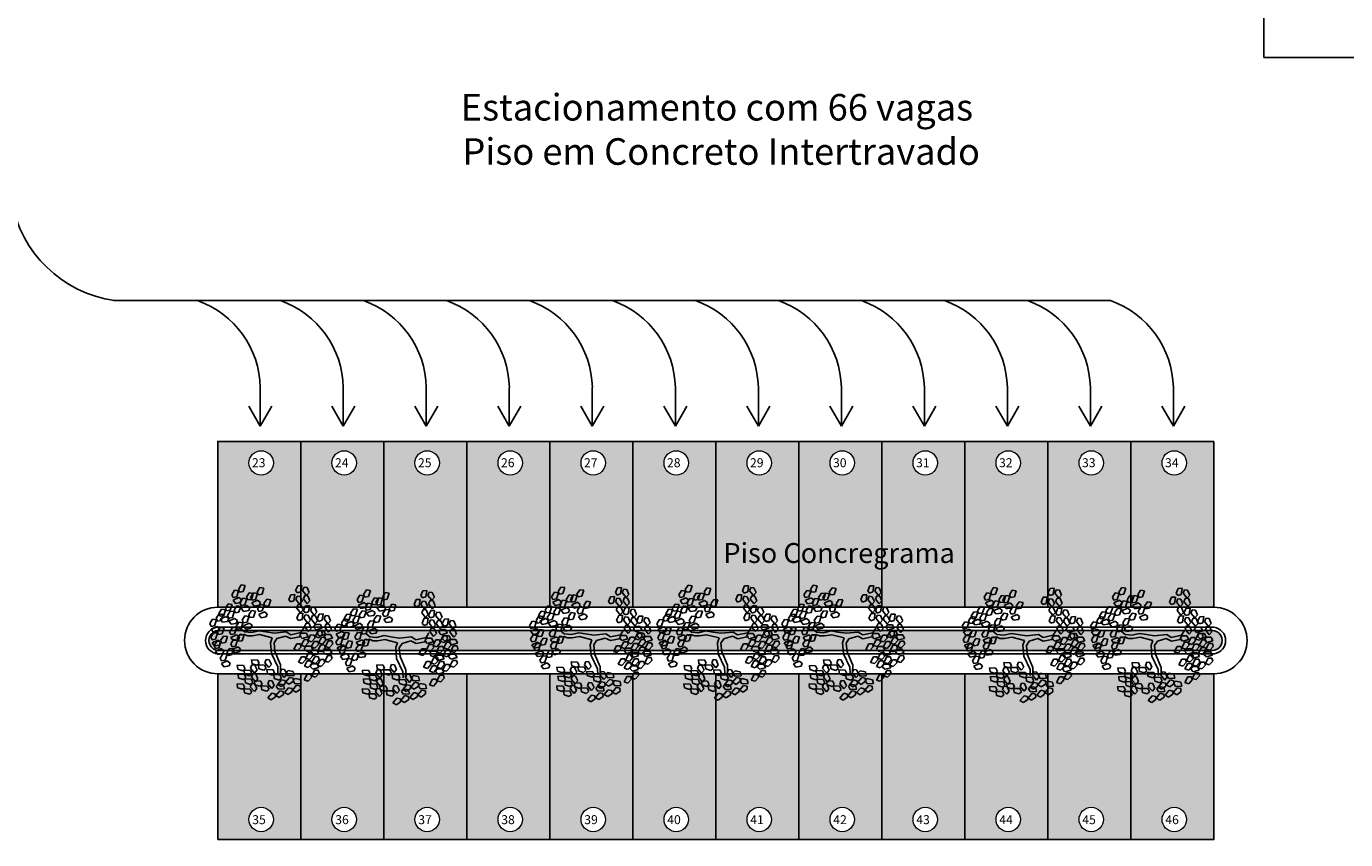
# Model space of a CAD drawing. Extents: x 591928 to 594322, y 9713663 to 9713992.
# Drawn here: x 592162 to 592202, y 9713739 to 9713764 of the extents above; entities that cross this region are included whole.
import ezdxf

# ---------------------------------------------------------------- set-up
doc = ezdxf.new("R2010")
doc.units = 0
doc.header["$LTSCALE"] = 10
doc.header["$MEASUREMENT"] = 0
doc.linetypes.add('HIDDEN2', pattern=[0.1875, 0.125, -0.0625])
doc.layers.get('0').update_dxf_attribs({"linetype": 'CONTINUOUS'})
for name, color, linetype in [('- Estacionamento', 3, 'CONTINUOUS'), ('AR-VEG-PROJ', 116, 'CONTINUOUS'), ('CALCADA', 14, 'HIDDEN2'), ('Canteiro', 8, 'CONTINUOUS'), ('FINA 2', 75, 'CONTINUOUS'), ('HACHURA', 7, 'CONTINUOUS'), ('TEXTO', 7, 'CONTINUOUS')]:
    doc.layers.add(name, color=color, linetype=linetype)
doc.layers.add('AR-ESTAC-TEXT', color=2, linetype='CONTINUOUS', lineweight=20)
doc.styles.add('Annotative', font='arial.ttf')
doc.styles.add('DIMENSÃO_ROMANS', font='romans.shx')

# ---------------------------------------------------------------- blocks, each defined once
blk = doc.blocks.new('L', base_point=(1.368, 0.591))
for p, q in [((1.281, 0.65), (1.312, 0.675)), ((1.312, 0.675), (1.342, 0.621)), ((1.275, 0.567), (1.306, 0.592)), ((1.288, 0.517), (1.275, 0.567)), ((1.294, 0.6), (1.281, 0.65)), ((1.322, 0.591), (1.294, 0.6)), ((1.306, 0.592), (1.336, 0.538)), ((1.336, 0.538), (1.317, 0.508)), ((1.342, 0.621), (1.322, 0.591)), ((1.337, 0.489), (1.356, 0.548)), ((1.356, 0.548), (1.391, 0.554)), ((1.404, 0.527), (1.376, 0.484)), ((1.391, 0.554), (1.404, 0.527)), ((1.317, 0.508), (1.288, 0.517)), ((1.376, 0.484), (1.337, 0.489))]:
    blk.add_line(p, q)
blk = doc.blocks.new('Árvore-13')
for p, q in [((0.572, 0.715), (0.607, 0.819)), ((-0.795, 0.302), (-0.961, 0.415)), ((-0.795, 0.406), (-0.953, 0.499)), ((-0.357, 0.349), (-0.795, 0.406)), ((0.318, 0.331), (0.405, 0.537)), ((0.405, 0.537), (0.484, 0.659)), ((0.423, 0.284), (0.502, 0.509)), ((0.484, 0.659), (0.572, 0.715)), ((0.502, 0.509), (0.633, 0.668)), ((0.633, 0.668), (0.782, 0.715)), ((-0.366, 0.227), (-0.795, 0.302)), ((-0.129, 0.105), (-0.366, 0.227)), ((-0.068, 0.19), (-0.357, 0.349)), ((-0.068, -0.036), (-0.129, 0.105)), ((0.029, 0.068), (-0.068, 0.19)), ((0.029, 0.068), (0.318, 0.331)), ((0.116, -0.055), (0.283, 0.133)), ((0.283, 0.133), (0.423, 0.284)), ((-0.296, -0.392), (-0.418, -0.693)), ((-0.147, -0.299), (-0.296, -0.392)), ((-0.05, -0.383), (-0.199, -0.449)), ((-0.068, -0.036), (-0.147, -0.299)), ((0.116, -0.055), (-0.05, -0.383)), ((-0.199, -0.449), (-0.313, -0.74)), ((-0.313, -0.74), (-0.243, -0.89))]:
    blk.add_line(p, q)
at = {"xscale": 3.048, "yscale": 3.048, "zscale": 3.048}
for p, rotation in [((-0.716, 1.448), 295.0165150851705), ((-0.488, 1.26), 295.0165150851705), ((0.169, 1.448), 190.1248425347958), ((0.581, 1.401), 190.1248425347958), ((0.852, 1.344), 190.1248425347958), ((-1.303, 0.884), 347.8021081598379), ((-0.926, 0.959), 295.0165150851705), ((-0.252, 1.138), 295.0165150851705), ((0.353, 0.95), 190.1248425347958), ((1.211, 1.147), 190.1248425347958), ((-0.848, 0.462), 295.0165150851705), ((-0.348, 0.687), 295.0165150851705), ((0.677, 0.781), 190.1248425347958), ((1.124, 0.565), 190.1248425347958), ((1.317, 0.753), 190.1248425347958), ((-1.443, 0.368), 347.8021081598379), ((-1.128, 0.415), 347.8021081598379), ((0.765, 0.274), 190.1248425347958), ((1.246, 0.039), 190.1248425347958), ((1.579, 0.114), 190.1248425347958), ((0.8, -0.299), 190.1248425347958), ((1.203, -0.317), 190.1248425347958), ((-0.103, -0.899), 66.16076666471405), ((-0.015, -1.19), 66.16076666471405), ((0.502, -1.003), 66.16076666471405), ((0.616, -1.322), 66.16076666471405), ((-0.453, -1.397), 66.16076666471405)]:
    blk.add_blockref('L', p, dxfattribs=dict(at, rotation=rotation))
for p in [(-1.391, -0.308), (-1.049, -0.533), (-0.848, -0.449), (-0.445, -0.543), (-1.233, -0.881), (-0.672, -1.021), (-0.453, -1.04), (-0.874, -1.134)]:
    blk.add_blockref('L', p, dxfattribs=at)

msp = doc.modelspace()

# ---------------------------------------------------------------- hatches: boundary and pattern name
at = {"layer": 'FINA 2'}
h = msp.add_hatch(dxfattribs=at)
h.set_pattern_fill('HONEY', color=256, scale=1.5, angle=45, style=0)
h.set_pattern_definition([(45, (592168.26213, 9713739.42359), (0.08405395, 0.3136936), [0.1875, -0.375]), (165, (592168.26213, 9713739.42359), (-0.3136936, -0.08405395), [0.1875, -0.375]), (105, (592168.26213, 9713739.42359), (-0.2296397, 0.2296397), [-0.375, 0.1875])])
h.paths.add_polyline_path([(592170.762, 9713751.424), (592168.262, 9713751.424), (592168.262, 9713746.424), (592170.762, 9713746.424)])
h.paths.add_polyline_path([(592169.203, 9713750.775, -1), (592169.937, 9713750.775, -1.000006)], flags=16)
h.paths.add_polyline_path([(592173.262, 9713751.424), (592170.762, 9713751.424), (592170.762, 9713746.424), (592173.262, 9713746.424)])
h.paths.add_polyline_path([(592171.703, 9713750.775, -1), (592172.437, 9713750.775, -1.000006)], flags=16)
h.paths.add_polyline_path([(592175.762, 9713751.424), (592173.262, 9713751.424), (592173.262, 9713746.424), (592175.762, 9713746.424)])
h.paths.add_polyline_path([(592174.203, 9713750.775, -1), (592174.937, 9713750.775, -1.000006)], flags=16)
h.paths.add_polyline_path([(592178.262, 9713751.424), (592175.762, 9713751.424), (592175.762, 9713746.424), (592178.262, 9713746.424)])
h.paths.add_polyline_path([(592176.703, 9713750.775, -1), (592177.437, 9713750.775, -1.000006)], flags=16)
h.paths.add_polyline_path([(592180.762, 9713751.424), (592178.262, 9713751.424), (592178.262, 9713746.424), (592180.762, 9713746.424)])
h.paths.add_polyline_path([(592179.203, 9713750.775, -1), (592179.937, 9713750.775, -1.000006)], flags=16)
h.paths.add_polyline_path([(592183.262, 9713751.424), (592180.762, 9713751.424), (592180.762, 9713746.424), (592183.262, 9713746.424)])
h.paths.add_polyline_path([(592181.703, 9713750.775, -1), (592182.437, 9713750.775, -1.000006)], flags=16)
h.paths.add_polyline_path([(592185.762, 9713751.424), (592183.262, 9713751.424), (592183.262, 9713746.424), (592185.762, 9713746.424)])
h.paths.add_polyline_path([(592184.203, 9713750.775, -1), (592184.937, 9713750.775, -1.000006)], flags=16)
h.paths.add_polyline_path([(592188.262, 9713751.424), (592185.762, 9713751.424), (592185.762, 9713746.424), (592188.262, 9713746.424)])
h.paths.add_polyline_path([(592186.703, 9713750.775, -1), (592187.437, 9713750.775, -1.000006)], flags=16)
h.paths.add_polyline_path([(592190.762, 9713751.424), (592188.262, 9713751.424), (592188.262, 9713746.424), (592190.762, 9713746.424)])
h.paths.add_polyline_path([(592189.203, 9713750.775, -1), (592189.937, 9713750.775, -1.000006)], flags=16)
h.paths.add_polyline_path([(592193.262, 9713751.424), (592190.762, 9713751.424), (592190.762, 9713746.424), (592193.262, 9713746.424)])
h.paths.add_polyline_path([(592191.703, 9713750.775, -1), (592192.437, 9713750.775, -1.000006)], flags=16)
h.paths.add_polyline_path([(592195.762, 9713751.424), (592193.262, 9713751.424), (592193.262, 9713746.424), (592195.762, 9713746.424)])
h.paths.add_polyline_path([(592194.203, 9713750.775, -1), (592194.937, 9713750.775, -1.000006)], flags=16)
h.paths.add_polyline_path([(592198.262, 9713751.424), (592195.762, 9713751.424), (592195.762, 9713746.424), (592198.262, 9713746.424)])
h.paths.add_polyline_path([(592196.703, 9713750.775, -1), (592197.437, 9713750.775, -1.000006)], flags=16)
h.paths.add_polyline_path([(592198.262, 9713744.424), (592195.767, 9713744.424), (592195.767, 9713739.424), (592198.262, 9713739.424)])
h.paths.add_polyline_path([(592197.437, 9713740.03, -1), (592196.703, 9713740.03, -1)], flags=16)
h.paths.add_polyline_path([(592195.767, 9713744.424), (592193.267, 9713744.424), (592193.267, 9713739.424), (592195.767, 9713739.424)])
h.paths.add_polyline_path([(592194.937, 9713740.03, -1), (592194.203, 9713740.03, -1)], flags=16)
h.paths.add_polyline_path([(592193.267, 9713744.424), (592190.767, 9713744.424), (592190.767, 9713739.424), (592193.267, 9713739.424)])
h.paths.add_polyline_path([(592192.437, 9713740.03, -1), (592191.703, 9713740.03, -1)], flags=16)
h.paths.add_polyline_path([(592190.767, 9713744.424), (592188.267, 9713744.424), (592188.267, 9713739.424), (592190.767, 9713739.424)])
h.paths.add_polyline_path([(592189.937, 9713740.03, -1), (592189.203, 9713740.03, -1)], flags=16)
h.paths.add_polyline_path([(592188.267, 9713744.424), (592185.767, 9713744.424), (592185.767, 9713739.424), (592188.267, 9713739.424)])
h.paths.add_polyline_path([(592187.437, 9713740.03, -1), (592186.703, 9713740.03, -1)], flags=16)
h.paths.add_polyline_path([(592185.767, 9713744.424), (592183.267, 9713744.424), (592183.267, 9713739.424), (592185.767, 9713739.424)])
h.paths.add_polyline_path([(592184.937, 9713740.03, -1), (592184.203, 9713740.03, -1)], flags=16)
h.paths.add_polyline_path([(592183.267, 9713744.424), (592180.767, 9713744.424), (592180.767, 9713739.424), (592183.267, 9713739.424)])
h.paths.add_polyline_path([(592182.437, 9713740.03, -1), (592181.703, 9713740.03, -1)], flags=16)
h.paths.add_polyline_path([(592180.767, 9713744.424), (592178.267, 9713744.424), (592178.267, 9713739.424), (592180.767, 9713739.424)])
h.paths.add_polyline_path([(592179.937, 9713740.03, -1), (592179.203, 9713740.03, -1)], flags=16)
h.paths.add_polyline_path([(592178.267, 9713744.424), (592175.767, 9713744.424), (592175.767, 9713739.424), (592178.267, 9713739.424)])
h.paths.add_polyline_path([(592177.437, 9713740.03, -1), (592176.703, 9713740.03, -1)], flags=16)
h.paths.add_polyline_path([(592175.767, 9713744.424), (592173.267, 9713744.424), (592173.267, 9713739.424), (592175.767, 9713739.424)])
h.paths.add_polyline_path([(592174.937, 9713740.03, -1), (592174.203, 9713740.03, -1)], flags=16)
h.paths.add_polyline_path([(592173.267, 9713744.424), (592170.767, 9713744.424), (592170.767, 9713739.424), (592173.267, 9713739.424)])
h.paths.add_polyline_path([(592172.437, 9713740.03, -1), (592171.703, 9713740.03, -1)], flags=16)
h.paths.add_polyline_path([(592170.767, 9713744.424), (592168.267, 9713744.424), (592168.267, 9713739.424), (592170.767, 9713739.424)])
h.paths.add_polyline_path([(592169.937, 9713740.03, -1), (592169.203, 9713740.03, -1)], flags=16)
h.paths.add_polyline_path([(592169.197, 9713750.984), (592169.769, 9713750.984), (592169.769, 9713750.579), (592169.197, 9713750.579)], flags=24)
h.paths.add_polyline_path([(592171.684, 9713750.984), (592172.269, 9713750.984), (592172.269, 9713750.579), (592171.684, 9713750.579)], flags=24)
h.paths.add_polyline_path([(592174.197, 9713750.984), (592174.769, 9713750.984), (592174.769, 9713750.579), (592174.197, 9713750.579)], flags=24)
h.paths.add_polyline_path([(592176.697, 9713750.984), (592177.269, 9713750.984), (592177.269, 9713750.579), (592176.697, 9713750.579)], flags=24)
h.paths.add_polyline_path([(592179.197, 9713750.984), (592179.769, 9713750.984), (592179.769, 9713750.579), (592179.197, 9713750.579)], flags=24)
h.paths.add_polyline_path([(592181.697, 9713750.984), (592182.269, 9713750.984), (592182.269, 9713750.579), (592181.697, 9713750.579)], flags=24)
h.paths.add_polyline_path([(592183.341, 9713748.51), (592190.482, 9713748.51), (592190.482, 9713747.424), (592183.341, 9713747.424)], flags=9)
h.paths.add_polyline_path([(592184.209, 9713750.984), (592184.769, 9713750.984), (592184.769, 9713750.579), (592184.21, 9713750.579)], flags=24)
h.paths.add_polyline_path([(592186.697, 9713750.984), (592187.269, 9713750.984), (592187.269, 9713750.579), (592186.697, 9713750.579)], flags=24)
h.paths.add_polyline_path([(592189.274, 9713750.984), (592189.769, 9713750.984), (592189.769, 9713750.579), (592189.274, 9713750.579)], flags=8)
h.paths.add_polyline_path([(592191.697, 9713750.984), (592192.269, 9713750.984), (592192.269, 9713750.579), (592191.697, 9713750.579)], flags=24)
h.paths.add_polyline_path([(592194.197, 9713750.984), (592194.769, 9713750.984), (592194.769, 9713750.579), (592194.197, 9713750.579)], flags=24)
h.paths.add_polyline_path([(592196.684, 9713750.984), (592197.269, 9713750.984), (592197.269, 9713750.579), (592196.684, 9713750.579)], flags=24)
h.paths.add_polyline_path([(592196.705, 9713740.227), (592197.277, 9713740.227), (592197.277, 9713739.822), (592196.705, 9713739.822)], flags=24)
h.paths.add_polyline_path([(592194.205, 9713740.227), (592194.777, 9713740.227), (592194.777, 9713739.822), (592194.205, 9713739.822)], flags=24)
h.paths.add_polyline_path([(592191.692, 9713740.227), (592192.277, 9713740.227), (592192.277, 9713739.822), (592191.692, 9713739.822)], flags=24)
h.paths.add_polyline_path([(592189.205, 9713740.227), (592189.777, 9713740.227), (592189.777, 9713739.822), (592189.205, 9713739.822)], flags=24)
h.paths.add_polyline_path([(592186.705, 9713740.227), (592187.277, 9713740.227), (592187.277, 9713739.822), (592186.705, 9713739.822)], flags=24)
h.paths.add_polyline_path([(592184.282, 9713740.227), (592184.777, 9713740.227), (592184.777, 9713739.822), (592184.282, 9713739.822)], flags=8)
h.paths.add_polyline_path([(592181.705, 9713740.227), (592182.277, 9713740.227), (592182.277, 9713739.822), (592181.705, 9713739.822)], flags=24)
h.paths.add_polyline_path([(592179.217, 9713740.227), (592179.777, 9713740.227), (592179.777, 9713739.822), (592179.217, 9713739.822)], flags=24)
h.paths.add_polyline_path([(592176.705, 9713740.227), (592177.277, 9713740.227), (592177.277, 9713739.822), (592176.705, 9713739.822)], flags=24)
h.paths.add_polyline_path([(592174.205, 9713740.227), (592174.777, 9713740.227), (592174.777, 9713739.822), (592174.205, 9713739.822)], flags=24)
h.paths.add_polyline_path([(592171.705, 9713740.227), (592172.277, 9713740.227), (592172.277, 9713739.822), (592171.705, 9713739.822)], flags=24)
h.paths.add_polyline_path([(592169.205, 9713740.227), (592169.777, 9713740.227), (592169.777, 9713739.822), (592169.205, 9713739.822)], flags=24)
at = {"layer": 'HACHURA', "ltscale": 0.05}
h = msp.add_hatch(dxfattribs=at)
h.set_pattern_fill('AR-SAND', color=98, scale=0.15, style=0)
h.set_pattern_definition([(37.5, (0, 0), (-0.0094490037164, 0.289023565352), [0, -0.228, 0, -0.255, 0, -0.24375]), (7.5, (0, 0), (0.26546650579, 0.423321909784), [0, -0.123, 0, -0.2055, 0, -0.07875]), (327.5, (-0.1845, 0), (0.467121279263, 0.0008488580305), [0, -0.075, 0, -0.27, 0, -0.3525]), (317.5, (-0.1845, 0), (0.450918990686, 0.13165133474), [0, -0.0375, 0, -0.177, 0, -0.2025])])
h.paths.add_polyline_path([(592198.227, 9713745.724), (592168.329, 9713745.724, 1.113622), (592168.329, 9713745.124), (592198.227, 9713745.124, 0.965783)])

# ---------------------------------------------------------------- linework, layer by layer
at = {"layer": '- Estacionamento', "color": 1}
for p, q in [((592168.262, 9713751.424), (592168.262, 9713746.424)), ((592170.762, 9713751.424), (592170.762, 9713746.424)), ((592170.762, 9713751.424), (592170.762, 9713746.424)), ((592173.262, 9713751.424), (592173.262, 9713746.424)), ((592173.262, 9713751.424), (592173.262, 9713746.424)), ((592175.762, 9713751.424), (592175.762, 9713746.424)), ((592178.262, 9713751.424), (592178.262, 9713746.424)), ((592180.762, 9713751.424), (592180.762, 9713746.424)), ((592183.262, 9713751.424), (592183.262, 9713746.424)), ((592185.762, 9713751.424), (592185.762, 9713746.424)), ((592188.262, 9713751.424), (592188.262, 9713746.424)), ((592190.762, 9713751.424), (592190.762, 9713746.424)), ((592193.262, 9713751.424), (592193.262, 9713746.424)), ((592195.762, 9713751.424), (592195.762, 9713746.424)), ((592198.262, 9713751.424), (592198.262, 9713746.424)), ((592168.267, 9713739.424), (592168.267, 9713744.424)), ((592170.767, 9713739.424), (592170.767, 9713744.424)), ((592170.767, 9713739.424), (592170.767, 9713744.424)), ((592173.267, 9713739.424), (592173.267, 9713744.424)), ((592173.267, 9713739.424), (592173.267, 9713744.424)), ((592175.767, 9713739.424), (592175.767, 9713744.424)), ((592178.267, 9713739.424), (592178.267, 9713744.424)), ((592180.767, 9713739.424), (592180.767, 9713744.424)), ((592183.267, 9713739.424), (592183.267, 9713744.424)), ((592185.767, 9713739.424), (592185.767, 9713744.424)), ((592188.267, 9713739.424), (592188.267, 9713744.424)), ((592190.767, 9713739.424), (592190.767, 9713744.424)), ((592193.267, 9713739.424), (592193.267, 9713744.424)), ((592195.767, 9713739.424), (592195.767, 9713744.424)), ((592198.267, 9713739.424), (592198.267, 9713744.424))]:
    msp.add_line(p, q, dxfattribs=at)
at = {"layer": 'AR-ESTAC-TEXT', "color": 2, "ltscale": 0.5}
for centre in [(592169.57, 9713750.775, -38), (592172.07, 9713750.775, -38), (592174.57, 9713750.775, -38), (592177.07, 9713750.775, -38), (592179.57, 9713750.775, -38), (592182.07, 9713750.775, -38), (592184.57, 9713750.775, -38), (592187.07, 9713750.775, -38), (592189.57, 9713750.775, -38), (592192.07, 9713750.775, -38), (592194.57, 9713750.775, -38), (592197.07, 9713750.775, -38), (592169.57, 9713740.03, -38), (592172.07, 9713740.03, -38), (592174.57, 9713740.03, -38), (592177.07, 9713740.03, -38), (592179.57, 9713740.03, -38), (592182.07, 9713740.03, -38), (592184.57, 9713740.03, -38), (592187.07, 9713740.03, -38), (592189.57, 9713740.03, -38), (592192.07, 9713740.03, -38), (592194.57, 9713740.03, -38), (592197.07, 9713740.03, -38)]:
    msp.add_circle(centre, 0.367, dxfattribs=at)
at = {"layer": 'CALCADA', "linetype": 'ByBlock', "ltscale": 0.05}
for p, q in [((592199.773, 9713766.14), (592199.773, 9713762.99)), ((592204.934, 9713762.99), (592199.773, 9713762.99)), ((592168.262, 9713746.424), (592198.262, 9713746.424)), ((592168.267, 9713744.424), (592198.267, 9713744.424))]:
    msp.add_line(p, q, dxfattribs=at)
for centre, start, end in [((592168.262, 9713745.424), 90, 270), ((592198.262, 9713745.424), 270, 90)]:
    msp.add_arc(centre, 1, start, end, dxfattribs=at)
at = {"layer": 'Canteiro'}
for p, q in [((592168.267, 9713745.824), (592198.267, 9713745.824)), ((592168.329, 9713745.724), (592198.227, 9713745.724)), ((592168.329, 9713745.124), (592198.227, 9713745.124)), ((592168.273, 9713745.024), (592198.271, 9713745.024))]:
    msp.add_line(p, q, dxfattribs=at)
for centre, radius, start, end in [((592168.295, 9713745.424), 0.401, 93.9919, 266.7721), ((592168.296, 9713745.424), 0.302, 83.8458, 276.1542), ((592198.217, 9713745.424), 0.3, 267.9923, 91.9811), ((592198.213, 9713745.423), 0.404, 278.282, 82.2012)]:
    msp.add_arc(centre, radius, start, end, dxfattribs=at)
at = {"layer": 'FINA 2'}
for p, q in [((592195.154, 9713755.665, -37.552), (592165.127, 9713755.665, 35.546)), ((592169.544, 9713751.882, -38), (592169.544, 9713753.044, -38)), ((592172.044, 9713751.882, -38), (592172.044, 9713753.044, -38)), ((592174.544, 9713751.882, -38), (592174.544, 9713753.044, -38)), ((592177.044, 9713751.882, -38), (592177.044, 9713753.044, -38)), ((592179.544, 9713751.882, -38), (592179.544, 9713753.044, -38)), ((592182.044, 9713751.882, -38), (592182.044, 9713753.044, -38)), ((592184.544, 9713751.882, -38), (592184.544, 9713753.044, -38)), ((592187.044, 9713751.882, -38), (592187.044, 9713753.044, -38)), ((592189.544, 9713751.882, -38), (592189.544, 9713753.044, -38)), ((592192.044, 9713751.882, -38), (592192.044, 9713753.044, -38)), ((592194.544, 9713751.882, -38), (592194.544, 9713753.044, -38)), ((592197.044, 9713751.882, -38), (592197.044, 9713753.044, -38)), ((592169.544, 9713751.882, -38), (592169.195, 9713752.486, -38)), ((592169.544, 9713751.882, -38), (592169.892, 9713752.486, -38)), ((592172.044, 9713751.882, -38), (592171.695, 9713752.486, -38)), ((592172.044, 9713751.882, -38), (592172.392, 9713752.486, -38)), ((592174.544, 9713751.882, -38), (592174.195, 9713752.486, -38)), ((592174.544, 9713751.882, -38), (592174.892, 9713752.486, -38)), ((592177.044, 9713751.882, -38), (592176.695, 9713752.486, -38)), ((592177.044, 9713751.882, -38), (592177.392, 9713752.486, -38)), ((592179.544, 9713751.882, -38), (592179.195, 9713752.486, -38)), ((592179.544, 9713751.882, -38), (592179.892, 9713752.486, -38)), ((592182.044, 9713751.882, -38), (592181.695, 9713752.486, -38)), ((592182.044, 9713751.882, -38), (592182.392, 9713752.486, -38)), ((592184.544, 9713751.882, -38), (592184.195, 9713752.486, -38)), ((592184.544, 9713751.882, -38), (592184.892, 9713752.486, -38)), ((592187.044, 9713751.882, -38), (592186.695, 9713752.486, -38)), ((592187.044, 9713751.882, -38), (592187.392, 9713752.486, -38)), ((592189.544, 9713751.882, -38), (592189.195, 9713752.486, -38)), ((592189.544, 9713751.882, -38), (592189.892, 9713752.486, -38)), ((592192.044, 9713751.882, -38), (592191.695, 9713752.486, -38)), ((592192.044, 9713751.882, -38), (592192.392, 9713752.486, -38)), ((592194.544, 9713751.882, -38), (592194.195, 9713752.486, -38)), ((592194.544, 9713751.882, -38), (592194.892, 9713752.486, -38)), ((592197.044, 9713751.882, -38), (592196.695, 9713752.486, -38)), ((592197.044, 9713751.882, -38), (592197.392, 9713752.486, -38))]:
    msp.add_line(p, q, dxfattribs=at)
for points in [[(592198.262, 9713751.424), (592168.262, 9713751.424), (592168.262, 9713746.424), (592198.262, 9713746.424)], [(592168.267, 9713739.424), (592198.262, 9713739.424), (592198.262, 9713744.424), (592168.267, 9713744.424)]]:
    msp.add_lwpolyline(points, close=True, dxfattribs=at)
for centre, radius, start, end in [((592165.689, 9713759.322, 612.939), 3.697, 190.0566, 261.6595), ((592166.706, 9713752.989, -37.552), 2.839, 1.1152, 70.4843), ((592169.206, 9713752.989, -37.552), 2.839, 1.1152, 70.4843), ((592171.706, 9713752.989, -37.552), 2.839, 1.1152, 70.4843), ((592174.206, 9713752.989, -37.552), 2.839, 1.1152, 70.4843), ((592176.706, 9713752.989, -37.552), 2.839, 1.1152, 70.4843), ((592179.206, 9713752.989, -37.552), 2.839, 1.1152, 70.4843), ((592181.706, 9713752.989, -37.552), 2.839, 1.1152, 70.4843), ((592184.206, 9713752.989, -37.552), 2.839, 1.1152, 70.4843), ((592186.706, 9713752.989, -37.552), 2.839, 1.1152, 70.4843), ((592189.206, 9713752.989, -37.552), 2.839, 1.1152, 70.4843), ((592191.706, 9713752.989, -37.552), 2.839, 1.1152, 70.4843), ((592194.206, 9713752.989, -37.552), 2.839, 1.1152, 70.4843)]:
    msp.add_arc(centre, radius, start, end, dxfattribs=at)

# ---------------------------------------------------------------- block references
at = {"layer": 'AR-VEG-PROJ', "linetype": 'ByBlock', "rotation": 123.0383995377962}
for p in [(592169.975, 9713745.519, -38), (592173.746, 9713745.37), (592179.604, 9713745.457, -38), (592183.435, 9713745.513, -38), (592187.205, 9713745.513, -38), (592192.633, 9713745.44, -38), (592196.496, 9713745.44, -38)]:
    msp.add_blockref('Árvore-13', p, dxfattribs=at)

# ---------------------------------------------------------------- texts
at = {"layer": 'AR-ESTAC-TEXT', "color": 2, "ltscale": 0.5, "char_height": 0.27, "width": 0.39526, "attachment_point": 3, "rotation": 0.003, "style": 'DIMENSÃO_ROMANS'}
for s, insert in [('23', (592169.701, 9713750.916, -38)), ('24', (592172.201, 9713750.916, -38)), ('25', (592174.701, 9713750.916, -38)), ('26', (592177.201, 9713750.916, -38)), ('27', (592179.701, 9713750.916, -38)), ('28', (592182.201, 9713750.916, -38)), ('29', (592184.701, 9713750.916, -38)), ('30', (592187.201, 9713750.916, -38)), ('31', (592189.701, 9713750.916, -38)), ('32', (592192.201, 9713750.916, -38)), ('33', (592194.701, 9713750.916, -38)), ('34', (592197.201, 9713750.916, -38)), ('35', (592169.709, 9713740.16, -38)), ('36', (592172.209, 9713740.16, -38)), ('37', (592174.709, 9713740.16, -38)), ('38', (592177.209, 9713740.16, -38)), ('39', (592179.709, 9713740.16, -38)), ('40', (592182.209, 9713740.16, -38)), ('41', (592184.709, 9713740.16, -38)), ('42', (592187.209, 9713740.16, -38)), ('43', (592189.709, 9713740.16, -38)), ('44', (592192.209, 9713740.16, -38)), ('45', (592194.709, 9713740.16, -38)), ('46', (592197.209, 9713740.16, -38))]:
    msp.add_mtext(s, dxfattribs=dict(at, insert=insert))
at = {"layer": 'TEXTO', "linetype": 'Continuous', "width": 19.32693, "attachment_point": 1, "style": 'Annotative'}
for s, insert, char_height in [('\\A1;\\pi2.088;Estacionamento com 66 vagas\\P\\pi2.1489;Piso em Concreto Intertravado', (592173.912, 9713761.892), 0.8), ('\\A1;Piso Concregrama', (592183.491, 9713748.36), 0.6)]:
    msp.add_mtext(s, dxfattribs=dict(at, insert=insert, char_height=char_height))

doc.saveas('drawing.dxf')
